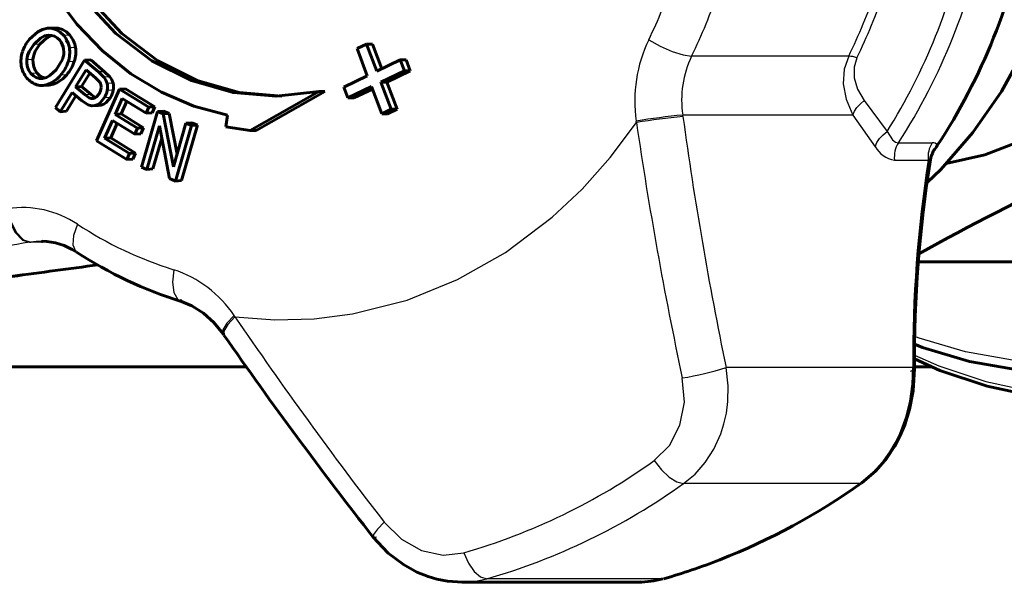
# Model space of a CAD drawing. Units: millimetres. Extents: x 974 to 3095, y -99 to 99.
# Drawn here: x 1047 to 1089, y -33 to -9 of the extents above; entities that cross this region are included whole.
import ezdxf

# ---------------------------------------------------------------- set-up
doc = ezdxf.new("R2010")
doc.units = ezdxf.units.MM

# ---------------------------------------------------------------- blocks, each defined once
blk = doc.blocks.new('Проекция_1')
at = {"color": 7, "linetype": 'Continuous', "lineweight": 60}
for p, q in [((-27.228, -9.596), (-27.489, -9.607)), ((-14.342, -10.472), (-13.942, -10.278)), ((-13.692, -10.278), (-13.942, -10.278)), ((-13.942, -10.278), (-13.509, -11.431)), ((-13.692, -10.278), (-13.297, -11.329)), ((-13.908, -11.624), (-14.342, -10.472)), ((-27.162, -12.975), (-25.92, -10.96)), ((-27.125, -11.374), (-26.86, -10.935)), ((-25.661, -10.948), (-25.92, -10.961)), ((-25.92, -10.961), (-25.328, -11.465)), ((-25.661, -10.948), (-25.07, -11.452)), ((-13.509, -11.431), (-12.509, -10.948)), ((-12.259, -10.948), (-12.509, -10.948)), ((-12.509, -10.948), (-12.335, -11.409)), ((-12.259, -10.948), (-12.085, -11.409)), ((-25.859, -11.375), (-26.304, -12.095)), ((-25.695, -11.515), (-26.044, -12.081)), ((-25.458, -11.717), (-25.859, -11.375)), ((-25.328, -11.465), (-25.101, -11.688)), ((-25.07, -11.452), (-24.843, -11.674)), ((-14.905, -12.108), (-13.908, -11.624)), ((-12.335, -11.409), (-13.334, -11.892)), ((-12.085, -11.409), (-13.084, -11.892)), ((-12.085, -11.409), (-12.335, -11.409)), ((-27.704, -12.038), (-27.442, -12.023)), ((-26.044, -12.081), (-26.304, -12.095)), ((-26.304, -12.095), (-25.899, -12.441)), ((-26.044, -12.081), (-25.639, -12.427)), ((-25.276, -11.901), (-25.458, -11.717)), ((-14.731, -12.569), (-14.905, -12.108)), ((-13.734, -12.086), (-14.731, -12.569)), ((-13.296, -13.238), (-13.734, -12.086)), ((-13.084, -11.892), (-13.334, -11.892)), ((-13.334, -11.892), (-12.897, -13.045)), ((-13.084, -11.892), (-12.647, -13.045)), ((-26.451, -12.333), (-26.954, -13.152)), ((-26.286, -12.474), (-26.694, -13.136)), ((-26.048, -12.676), (-26.451, -12.333)), ((-25.411, -14.397), (-24.437, -12.188)), ((-24.18, -12.174), (-24.437, -12.188)), ((-24.437, -12.188), (-23.192, -12.953)), ((-24.18, -12.174), (-22.936, -12.939)), ((-15.964, -12.3), (-18.883, -13.951)), ((-15.713, -12.3), (-18.632, -13.951)), ((-15.713, -12.3), (-15.964, -12.3)), ((-13.695, -12.188), (-14.481, -12.569)), ((-25.587, -12.904), (-25.328, -12.889)), ((-24.325, -12.588), (-24.624, -13.265)), ((-24.128, -12.71), (-24.366, -13.25)), ((-23.308, -13.214), (-24.325, -12.588)), ((-23.192, -12.953), (-23.308, -13.214)), ((-22.936, -12.939), (-23.192, -12.953)), ((-22.936, -12.939), (-23.052, -13.199)), ((-14.481, -12.569), (-14.731, -12.569)), ((-26.954, -13.152), (-27.162, -12.975)), ((-26.694, -13.136), (-26.954, -13.152)), ((-24.366, -13.25), (-24.624, -13.265)), ((-24.624, -13.265), (-23.672, -13.851)), ((-24.366, -13.25), (-23.415, -13.835)), ((-23.505, -15.508), (-22.827, -13.147)), ((-23.052, -13.199), (-23.308, -13.214)), ((-22.572, -13.132), (-22.827, -13.147)), ((-22.827, -13.147), (-22.578, -13.249)), ((-22.323, -13.234), (-22.578, -13.249)), ((-22.578, -13.249), (-22.144, -15.497)), ((-22.572, -13.132), (-22.323, -13.234)), ((-22.323, -13.234), (-21.99, -14.959)), ((-19.914, -13.8), (-19.853, -13.306)), ((-12.897, -13.045), (-13.296, -13.238)), ((-13.046, -13.238), (-13.296, -13.238)), ((-12.647, -13.045), (-13.046, -13.238)), ((-12.647, -13.045), (-12.897, -13.045)), ((-24.738, -13.525), (-25.069, -14.277)), ((-24.541, -13.646), (-24.811, -14.26)), ((-23.786, -14.111), (-24.738, -13.525)), ((-22.74, -13.748), (-23.272, -15.603)), ((-22.306, -15.998), (-22.74, -13.748)), ((-22.145, -15.497), (-21.612, -13.643)), ((-21.379, -13.739), (-22.056, -16.1)), ((-21.125, -13.723), (-21.801, -16.08)), ((-21.358, -13.628), (-21.612, -13.643)), ((-21.612, -13.643), (-21.379, -13.739)), ((-21.125, -13.723), (-21.379, -13.739)), ((-21.358, -13.628), (-21.125, -13.723)), ((-19.914, -13.8), (-18.883, -13.951)), ((-23.672, -13.851), (-23.786, -14.111)), ((-23.529, -14.094), (-23.786, -14.111)), ((-23.415, -13.835), (-23.672, -13.851)), ((-23.415, -13.835), (-23.529, -14.094)), ((-18.632, -13.951), (-18.883, -13.951)), ((-24.127, -15.188), (-25.411, -14.397)), ((-24.811, -14.26), (-25.069, -14.277)), ((-25.069, -14.277), (-24.012, -14.927)), ((-24.811, -14.26), (-23.755, -14.909)), ((-22.639, -14.272), (-23.015, -15.584)), ((-24.012, -14.927), (-24.127, -15.188)), ((-23.755, -14.909), (-24.012, -14.927)), ((-23.755, -14.909), (-23.869, -15.17)), ((10.105, -14.887), (10.165, -14.788)), ((-23.869, -15.17), (-24.127, -15.188)), ((-23.272, -15.603), (-23.505, -15.508)), ((-23.015, -15.584), (-23.272, -15.603)), ((-22.056, -16.1), (-22.306, -15.998)), ((-21.801, -16.08), (-22.056, -16.1)), ((13.926, -19.53), (9.499, -19.53)), ((-28.961, -20.146), (-28.561, -20.091)), ((-20.038, -22.589), (-20.003, -22.639)), ((-31.994, -24), (-19.034, -24)), ((9.339, -24), (10.085, -24)), ((-9.888, -33.152), (-2.38, -33.152)), ((-2.407, -33.152), (-2.307, -33.138))]:
    blk.add_line(p, q, dxfattribs=at)
at = {"color": 7, "linetype": 'Continuous', "lineweight": 25}
for p, q in [((-26.546, -9.906), (-26.806, -9.917)), ((-27.815, -10.284), (-28.077, -10.296)), ((-26.308, -10.424), (-26.567, -10.436)), ((6.543, -10.792), (-0.132, -10.792)), ((-28.112, -10.937), (-28.374, -10.95)), ((-26.355, -11.019), (-26.615, -11.032)), ((-27.936, -11.512), (-28.198, -11.525)), ((-26.679, -11.581), (-26.94, -11.595)), ((-25.07, -11.452), (-25.328, -11.465)), ((-24.843, -11.674), (-25.101, -11.688)), ((-27.172, -11.958), (-27.433, -11.972)), ((-24.709, -11.934), (-24.966, -11.948)), ((-25.639, -12.427), (-25.899, -12.441)), ((-24.703, -12.234), (-24.961, -12.248)), ((-25.22, -12.876), (-25.479, -12.891)), ((-24.824, -12.55), (-25.082, -12.564)), ((7.2, -12.677), (8.174, -13.993)), ((-0.499, -13.356), (-0.508, -13.293)), ((6.715, -13.293), (-0.508, -13.293)), ((6.715, -13.293), (7.671, -14.639)), ((-2.476, -13.612), (-2.485, -13.549)), ((8.656, -14.471), (10.09, -14.471)), ((8.488, -15.208), (9.923, -15.208)), ((-28.262, -18.702), (-28.209, -18.693)), ((-27.498, -18.693), (-28.209, -18.693)), ((-19.564, -21.818), (-19.53, -21.868)), ((9.268, -24.024), (1.333, -24.024)), ((7.016, -28.956), (-0.472, -28.956)), ((-1.349, -33.006), (-8.837, -33.006))]:
    blk.add_line(p, q, dxfattribs=at)
at = {"color": 7, "lineweight": 25, "flags": 128}
for points in [[(13.505, -23.711), (11.503, -23.358), (9.54, -22.78), (9.347, -22.699)], [(9.341, -23.493), (10.365, -23.958), (12.363, -24.621), (14.406, -25.062), (16.476, -25.277), (18.554, -25.265), (20.622, -25.026), (22.662, -24.561), (24.653, -23.876), (26.58, -22.975), (28.424, -21.868), (30.169, -20.564), (31.799, -19.075), (33.3, -17.415), (34.657, -15.597), (35.86, -13.64), (36.896, -11.559), (37.757, -9.375), (38.434, -7.106), (38.923, -4.773), (39.218, -2.397), (39.316, 0)], [(-1.953, -10.095), (-1.47, -10.365), (-0.958, -10.59), (-0.49, -10.74), (-0.132, -10.792)], [(6.543, -10.792), (6.353, -11.345), (6.309, -11.966), (6.429, -12.625), (6.715, -13.293)], [(6.894, -10.858), (6.768, -11.257), (6.769, -11.708), (6.914, -12.188), (7.2, -12.677)], [(6.715, -13.293), (6.786, -13.132), (6.895, -12.968), (7.037, -12.813), (7.2, -12.677)], [(-19.53, -21.868), (-17.833, -21.995), (-16.164, -21.95), (-14.539, -21.743), (-12.22, -21.157), (-10.077, -20.289), (-8.039, -19.132), (-6.051, -17.633), (-4.784, -16.441), (-3.586, -15.098), (-2.476, -13.612)], [(7.671, -14.639), (7.743, -14.468), (7.856, -14.295), (8.004, -14.133), (8.174, -13.993)], [(8.174, -13.993), (8.401, -14.35), (8.526, -14.44), (8.656, -14.471)], [(10.165, -14.788), (10.168, -14.791), (10.164, -14.803), (10.135, -14.855), (10.12, -14.879)], [(9.923, -15.208), (9.967, -15.157), (9.997, -15.137), (10.006, -15.139), (10.012, -15.147), (10.014, -15.164), (10.013, -15.188), (10.009, -15.212)], [(-29.232, -17.284), (-29.104, -17.813), (-28.867, -18.293), (-28.562, -18.605), (-28.262, -18.702)], [(-29.179, -17.275), (-29.051, -17.805), (-28.814, -18.285), (-28.51, -18.597), (-28.209, -18.693)], [(-26.226, -17.934), (-26.392, -18.412), (-26.422, -18.813), (-26.313, -19.078), (-26.25, -19.103)], [(-22.135, -19.866), (-22.191, -20.396), (-22.13, -20.84), (-21.961, -21.134), (-21.872, -21.17)], [(-19.564, -21.818), (-19.873, -22.142), (-20.044, -22.428), (-20.025, -22.59)], [(-19.53, -21.868), (-19.838, -22.191), (-20.01, -22.478), (-19.991, -22.638)], [(-0.472, -28.956), (0.014, -28.552), (0.448, -28.062), (0.817, -27.49), (1.109, -26.846), (1.243, -26.422), (1.345, -25.962), (1.407, -25.469), (1.419, -24.803), (1.333, -24.024)], [(7.016, -28.956), (7.557, -28.505), (8.021, -27.986), (8.286, -27.613), (8.516, -27.224), (8.712, -26.827), (8.971, -26.138), (9.144, -25.454), (9.245, -24.728), (9.268, -24.024)], [(9.268, -24.024), (9.33, -24.064), (9.331, -24.11), (9.264, -24.154), (9.149, -24.187)], [(-1.72, -27.981), (-1.064, -27.332), (-0.625, -26.481), (-0.44, -25.499), (-0.527, -24.469)], [(-1.72, -27.981), (-1.415, -28.37), (-1.081, -28.683), (-0.754, -28.886), (-0.472, -28.956)], [(7.016, -28.956), (7.08, -28.933)], [(-13.187, -30.599), (-13.478, -30.889), (-13.652, -31.118), (-13.66, -31.23), (-13.517, -31.213)], [(-13.187, -30.599), (-12.461, -31.319), (-11.603, -31.797), (-10.692, -31.993), (-9.804, -31.895)], [(-9.804, -31.895), (-9.611, -32.338), (-9.367, -32.695), (-9.099, -32.926), (-8.837, -33.006)], [(-9.963, -33.145), (-9.433, -33.126), (-8.837, -33.006)]]:
    blk.add_lwpolyline(points, dxfattribs=at)
at = {"color": 7, "lineweight": 60, "flags": 128}
for points in [[(10.678, -15.358), (12.323, -14.989), (13.988, -14.346), (15.566, -13.457), (17.031, -12.339), (18.356, -11.008), (19.519, -9.49), (20.501, -7.809), (21.285, -5.995), (21.857, -4.078), (22.207, -2.091), (22.329, -0.068), (22.222, 1.955), (21.979, 3.402)], [(9.872, -16.163), (10.459, -15.613), (11.821, -14.032), (13.031, -12.293), (14.075, -10.416), (14.941, -8.422), (15.619, -6.334), (16.102, -4.174)], [(-27.877, -4.833), (-27.03, -6.705), (-25.923, -8.385), (-24.586, -9.826), (-23.058, -10.986), (-21.383, -11.833), (-19.608, -12.342), (-17.784, -12.499), (-15.964, -12.3)], [(-27.627, -4.833), (-26.78, -6.705), (-25.673, -8.385), (-24.336, -9.826), (-22.808, -10.986), (-21.133, -11.833), (-19.358, -12.342), (-17.534, -12.499)], [(-28.662, -5.22), (-28.011, -6.738), (-27.201, -8.149), (-26.244, -9.432), (-25.156, -10.567), (-23.953, -11.536), (-22.654, -12.323), (-21.281, -12.916), (-19.853, -13.306)], [(-28.259, -10.072), (-27.901, -9.752), (-27.702, -9.653), (-27.489, -9.607)], [(-27.489, -9.607), (-27.3, -9.614), (-27.118, -9.67), (-26.952, -9.774), (-26.806, -9.917)], [(-27.228, -9.596), (-27.039, -9.603), (-26.858, -9.659), (-26.692, -9.763), (-26.546, -9.906)], [(-27.454, -9.896), (-27.628, -9.934), (-27.786, -10.022), (-28.077, -10.296)], [(-27.311, -9.911), (-27.367, -9.923), (-27.524, -10.01), (-27.815, -10.284)], [(-26.978, -10.118), (-27.08, -10.018), (-27.196, -9.947), (-27.322, -9.907), (-27.454, -9.896)], [(-28.077, -10.296), (-28.279, -10.598), (-28.343, -10.768), (-28.374, -10.95)], [(-27.815, -10.284), (-28.017, -10.586), (-28.08, -10.755), (-28.112, -10.937)], [(37.774, -10.068), (37.15, -11.651), (36.106, -13.747), (34.894, -15.721), (33.525, -17.552), (32.013, -19.226), (30.37, -20.727), (28.611, -22.041), (26.753, -23.157), (24.811, -24.065), (22.803, -24.756), (20.748, -25.224), (18.663, -25.465), (16.568, -25.477), (14.482, -25.26), (12.423, -24.815), (10.409, -24.147), (9.34, -23.662)], [(-28.374, -10.95), (-28.373, -11.11), (-28.343, -11.262), (-28.284, -11.402), (-28.198, -11.525)], [(-28.112, -10.937), (-28.111, -11.096), (-28.081, -11.248), (-28.021, -11.388), (-27.936, -11.512)], [(-28.198, -11.525), (-28.093, -11.628), (-27.972, -11.7), (-27.841, -11.736), (-27.706, -11.739)], [(-27.936, -11.512), (-27.831, -11.614), (-27.71, -11.686), (-27.608, -11.715)], [(-27.706, -11.739), (-27.544, -11.699), (-27.394, -11.62), (-27.125, -11.374)], [(-25.899, -12.441), (-25.726, -12.558), (-25.639, -12.587), (-25.553, -12.589)], [(-25.639, -12.427), (-25.467, -12.543), (-25.452, -12.548)], [(-25.553, -12.589), (-25.476, -12.563), (-25.408, -12.518), (-25.302, -12.39)], [(-25.479, -12.891), (-25.628, -12.9), (-25.773, -12.858), (-26.048, -12.676)], [(-25.082, -12.564), (-25.258, -12.772), (-25.364, -12.844), (-25.479, -12.891)], [(-25.22, -12.876), (-25.329, -12.883)], [(-24.824, -12.55), (-25, -12.757), (-25.105, -12.829), (-25.22, -12.876)], [(-21.879, -21.194), (-21.363, -21.403), (-20.875, -21.711), (-20.428, -22.111), (-20.035, -22.594)], [(-21.872, -21.17), (-21.807, -21.197)], [(22.654, -22.919), (21.873, -23.237), (19.872, -23.805), (17.832, -24.143), (15.773, -24.25), (13.715, -24.122), (11.678, -23.763), (9.681, -23.174), (9.342, -23.033)], [(7.082, -28.936), (7.698, -28.41), (8.159, -27.872), (8.489, -27.374), (8.716, -26.947), (8.925, -26.456), (9.128, -25.813), (9.282, -25.017), (9.339, -24.087)], [(-13.667, -31.224), (-13.017, -31.916), (-12.377, -32.401), (-11.802, -32.718), (-11.325, -32.91), (-10.957, -33.018), (-10.5, -33.108), (-9.87, -33.152)]]:
    blk.add_lwpolyline(points, dxfattribs=at)
at = {"color": 7, "linetype": 'Continuous', "lineweight": 25}
for centre, radius, start, end in [((-13.041, -0.412), 25.854, 327.0584, 349.4164), ((-13.478, -0.419), 25.555, 327.9158, 348.2915), ((-21.858, -0.402), 22.14, 334.0369, 341.2941), ((-21.411, -0.43), 23.668, 334.0368, 341.2941), ((-14.737, -0.43), 23.668, 334.0369, 341.2941), ((-14.515, -0.433), 23.812, 334.0369, 341.2941), ((3.471, -12.699), 6.016, 154.3602, 188.1272), ((3.746, -12.654), 4.302, 154.3576, 188.5531), ((6.481, -12.092), 1.301, 71.509, 87.287), ((3.116, -49.083), 35.973, 95.7807, 98.9561), ((3.153, -49.332), 36.161, 95.7971, 98.9559), ((155.87, 8.002), 157.821, 187.77746, 191.70804), ((165.618, 10.963), 169.881, 188.31739, 192.03852), ((8.647, -14.109), 1.11, 208.4673, 261.7664), ((9.597, -15.072), 1.117, 147.4291, 187.0289), ((11.032, -15.072), 1.117, 147.4425, 187.0155), ((10.118, -14.67), 0.202, 21.7246, 97.8703), ((-4.168, -10.786), 14.851, 342.7275, 343.9705), ((63.208, -23.598), 53.942, 171.0521, 180.4525), ((-28.55, -21.405), 4.177, 56.2008, 98.6617), ((-17.17, -4.06), 16.568, 236.8623, 252.5589), ((69.877, -631.165), 620.276, 99.10349, 99.914982), ((-27.789, -21.673), 3.009, 89.3652, 98.0277), ((-27.496, -21.663), 3.009, 93.2442, 94.1486), ((-23.703, -24.602), 4.988, 33.9223, 71.677), ((125.326, 76.689), 175.205, 214.23049, 217.76001), ((-2.552, -11.9), 12.731, 279.1518, 287.7642), ((-17.161, -6.392), 26.543, 286.0932, 305.5732), ((-16.451, -6.615), 27.468, 286.0932, 305.5732), ((-8.963, -6.615), 27.468, 286.0932, 305.5732)]:
    blk.add_arc(centre, radius, start, end, dxfattribs=at)
at = {"color": 7, "linetype": 'Continuous', "lineweight": 60}
for centre, radius, start, end in [((-11.302, -0.411), 25.847, 326.7163, 349.7108), ((-27.631, -10.611), 1.078, 9.3613, 40.0969), ((-27.37, -10.6), 1.077, 9.3757, 40.0982), ((-27.079, -11.087), 1.556, 139.2983, 161.7946), ((-27.549, -10.595), 0.745, 7.8591, 39.8651), ((-27.289, -10.583), 0.744, 7.8735, 39.8665), ((-27.759, -10.64), 1.209, 341.0974, 9.7076), ((-27.498, -10.628), 1.207, 341.1077, 9.7221), ((-27.393, -11.003), 1.231, 160.9542, 189.1483), ((-27.692, -10.619), 0.889, 339.2276, 8.1559), ((-27.552, -11.031), 1.07, 188.9812, 220.3741), ((-28.182, -10.504), 1.653, 318.706, 341.3818), ((-27.919, -10.493), 1.649, 318.7043, 341.3909), ((-27.983, -10.741), 1.348, 294.0505, 320.6782), ((-27.72, -10.729), 1.346, 294.0375, 320.6766), ((-25.62, -12.121), 0.676, 14.8161, 39.8663), ((-25.361, -12.107), 0.675, 14.8305, 39.873), ((-27.685, -11.167), 0.881, 219.2456, 252.8833), ((-27.739, -11.302), 0.737, 253.8146, 294.5161), ((-27.473, -11.286), 0.736, 272.3376, 294.1024), ((-25.753, -12.103), 0.535, 327.5204, 357.0066), ((-25.59, -12.102), 0.372, 355.5935, 32.6042), ((-25.666, -12.111), 0.718, 348.9987, 13.1385), ((-25.407, -12.098), 0.717, 349.0085, 13.1529), ((-25.836, -12.094), 0.889, 328.0194, 349.9743), ((-25.576, -12.08), 0.887, 328.0182, 349.9837), ((61.262, -112.065), 106.314, 111.07719, 119.11956), ((8.258, -13.251), 2.449, 321.1502, 326.7113), ((11.883, -15.645), 1.922, 155.3151, 166.5027), ((20.598, -19.487), 11.448, 156.0547, 156.3951), ((62.784, -23.665), 53.447, 170.8765, 180.4523), ((10.022, -15.204), 0.0118, 151.0628, 192.6528), ((-27.54, -21.666), 3.009, 93.2957, 94.0972), ((-27.792, -21.412), 2.756, 56.6931, 88.5397), ((-16.421, -4.043), 18.005, 236.8725, 252.5666), ((36.569, -493.104), 477.473, 97.45191, 97.89193), ((132.819, 83.517), 186.074, 214.78705, 218.07088), ((-8.935, -6.529), 27.543, 291.287, 305.5503), ((-7.962, -9.542), 24.383, 285.8172, 291.7259), ((-2.324, -29.513), 3.627, 269.1094, 285.5918)]:
    blk.add_arc(centre, radius, start, end, dxfattribs=at)

msp = doc.modelspace()

# ---------------------------------------------------------------- block references
msp.add_blockref('Проекция_1', (1075.786, 0))

doc.saveas('drawing.dxf')
